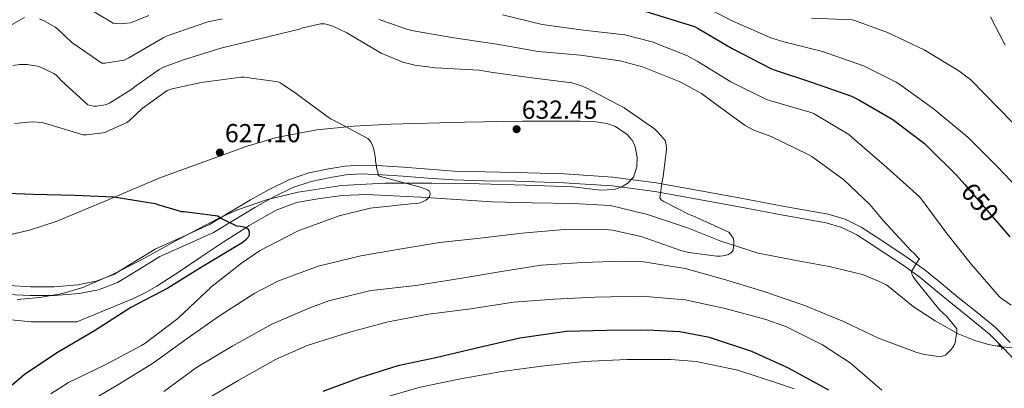
# Model space of a CAD drawing. Extents: x 627721 to 634619, y 743706 to 748462.
# Drawn here: x 633192 to 633571, y 747505 to 747647 of the extents above; entities that cross this region are included whole.
import ezdxf
from ezdxf.enums import TextEntityAlignment as Align

# ---------------------------------------------------------------- set-up
doc = ezdxf.new("R2010")
doc.units = 0
doc.header["$MEASUREMENT"] = 0
for name, pattern in [('DGN Style 2', [79.17676, 47.506056, -31.670704]), ('DGN Style 3', [110.847464, 79.17676, -31.670704]), ('DGN Style 5', [55.423732, 23.753028, -31.670704])]:
    doc.linetypes.add(name, pattern=pattern)
for name, color, linetype in [('Nivel 11', 7, 'Continuous'), ('Nivel 21', 7, 'Continuous'), ('Nivel 22', 7, 'Continuous'), ('Nivel 35', 7, 'Continuous'), ('Nivel 4', 7, 'Continuous'), ('Nivel 41', 7, 'Continuous'), ('Nivel 5', 7, 'Continuous'), ('Nivel 59', 7, 'Continuous'), ('Nivel 61', 7, 'Continuous'), ('Nivel 7', 7, 'Continuous')]:
    doc.layers.add(name, color=color, linetype=linetype)
doc.styles.add('Style-arial', font='arial.shx', dxfattribs={"bigfont": 'arialbig.shx'})
doc.styles.add('Style-ariali', font='ariali.shx', dxfattribs={"bigfont": 'arialibig.shx'})

# ---------------------------------------------------------------- blocks, each defined once
blk = doc.blocks.new('5PATER_1')
at = {"layer": 'Nivel 7', "linetype": 'Continuous', "lineweight": 0}
h = blk.add_hatch(color=53, dxfattribs=at)
edge = h.paths.add_edge_path()
edge.add_ellipse((0, 0), major_axis=(-1.085665471804011, -1.120548979577637), ratio=0.999371274218019, start_angle=0, end_angle=360)

msp = doc.modelspace()

# ---------------------------------------------------------------- linework, layer by layer
at = {"layer": 'Nivel 11', "color": 142, "linetype": 'DGN Style 3', "lineweight": 13}
msp.add_polyline3d([(633569.7490000001, 747520.5530000001, 639.505), (633564.8940000001, 747521.4280000001, 639.1990000000001), (633559.6059999999, 747522.9580000001, 638.97), (633553.2239999999, 747525.6100000001, 638.78), (633544.361, 747530.5519999999, 638.519), (633535.862, 747536.142, 638.266), (633525.5689999999, 747544.4990000001, 637.947), (633522.5249999999, 747545.807, 637.804), (633516.3470000001, 747548.378, 637.645), (633503.476, 747551.4639999999, 636.315), (633492.1499999999, 747553.5220000001, 635.142), (633476.1910000001, 747556.608, 634.902), (633461.7760000001, 747561.237, 634.6560000000001), (633448.905, 747566.3800000001, 634.467), (633433.4610000001, 747571.524, 634.179), (633419.2930000001, 747575.0120000001, 633.473), (633404.726, 747575.8219999999, 632.57), (633389.2050000001, 747576.054, 631.67), (633373.686, 747576.398, 630.778), (633359.9240000001, 747577.267, 630.482), (633346.166, 747578.19, 630.33), (633335.7010000001, 747578.763, 629.66), (633325.2380000001, 747579.2139999999, 629.0500000000001), (633315.8600000001, 747578.844, 629.0500000000001), (633306.486, 747577.6140000001, 629.0500000000001), (633298.2509999999, 747576.128, 628.848), (633290.422, 747573.2620000001, 628.602), (633280.027, 747567.2679999999, 625.09), (633278.756, 747566.453, 625), (633270.006, 747560.8459999999, 627.706), (633261.6000000001, 747555.236, 627.464), (633253.1740000001, 747549.646, 627.258), (633244.48, 747543.9469999999, 626.9490000000001), (633240.034, 747541.338, 626.532), (633235.446, 747539.1499999999, 625.722), (633224.5260000001, 747534.69, 623.246), (633213.6059999999, 747530.23, 620.771), (633204.838, 747530.23, 620.323), (633196.0700000001, 747530.23, 619.875), (633184.5079999999, 747531.408, 619.126)], dxfattribs=at)
at = {"layer": 'Nivel 21', "color": 1, "linetype": 'DGN Style 2', "lineweight": 0, "elevation": 642.607, "flags": 128}
msp.add_lwpolyline([(633569.879, 747519.6100000001), (633570.1510000001, 747520.1610000001), (633568.9099999999, 747521.369), (633568.3600000001, 747521.142)], dxfattribs=at)
at = {"layer": 'Nivel 21', "color": 7, "linetype": 'DGN Style 3', "lineweight": 0}
msp.add_polyline3d([(633573.274, 747522.308, 642.665), (633567.5660000001, 747528.027, 642.328), (633560.3360000001, 747533.885, 641.662), (633553.102, 747539.7390000001, 640.984), (633546.8219999999, 747544.9469999999, 640.42), (633540.494, 747550.1070000001, 639.896), (633533.9610000001, 747554.771, 639.8580000000001), (633527.246, 747559.1950000001, 639.896), (633521.561, 747562.967, 639.557), (633515.79, 747566.619, 639.128), (633509.672, 747569.692, 638.563), (633503.118, 747571.611, 638.04), (633494.3800000001, 747573.152, 637.825), (633485.646, 747574.683, 637.6560000000001), (633469.4920000001, 747577.763, 636.743), (633453.3260000001, 747580.827, 635.864), (633436.804, 747583.7609999999, 635.3770000000001), (633420.1740000001, 747585.9469999999, 634.84), (633401.467, 747587.139, 633.823), (633382.7339999999, 747587.7390000001, 632.792), (633370.827, 747587.939, 632.284), (633358.926, 747588.2509999999, 631.768), (633349.226, 747588.9380000001, 631.172), (633339.534, 747589.723, 630.552), (633331.344, 747590.226, 630.2330000000001), (633323.1499999999, 747590.5549999999, 629.912), (633316.96, 747590.1699999999, 629.433), (633310.798, 747589.1470000001, 628.952), (633303.058, 747587.5619999999, 628.615), (633295.5660000001, 747585.051, 628.248), (633287.953, 747581.294, 627.708), (633280.5900000001, 747577.179, 627.16), (633272.6680000001, 747572.375, 626.559), (633264.7180000001, 747567.6429999999, 625.944), (633254.4310000001, 747562.8910000001, 625.1080000000001), (633244.0460000001, 747558.3630000001, 624.216), (633236.0109999999, 747553.402, 623.45), (633227.854, 747548.443, 622.6800000000001), (633221.1229999999, 747545.8600000001, 622.157), (633214.094, 747544.4750000001, 621.784), (633204.9410000001, 747543.744, 621.52), (633195.79, 747543.7069999999, 621.272), (633187.406, 747544.1599999999, 620.982)], dxfattribs=at)
at = {"layer": 'Nivel 21', "color": 7, "linetype": 'Continuous', "lineweight": 0}
msp.add_polyline3d([(633576.497, 747513.9040000001, 642.968), (633570.834, 747519.9480000001, 642.665), (633565.29, 747525.5020000001, 642.328), (633558.2, 747531.247, 641.662), (633550.9510000001, 747537.1130000001, 640.984), (633544.666, 747542.325, 640.42), (633538.433, 747547.4070000001, 639.896), (633532.04, 747551.9709999999, 639.8580000000001), (633525.3740000001, 747556.3630000001, 639.896), (633519.7150000001, 747560.118, 639.557), (633514.1159999999, 747563.6610000001, 639.128), (633508.423, 747566.521, 638.563), (633502.344, 747568.301, 638.04), (633493.7919999999, 747569.8090000001, 637.825), (633485.0349999999, 747571.344, 637.6560000000001), (633468.858, 747574.4280000001, 636.743), (633452.713, 747577.4880000001, 635.864), (633436.2860000001, 747580.405, 635.3770000000001), (633419.844, 747582.567, 634.84), (633401.3049999999, 747583.7479999999, 633.823), (633382.6510000001, 747584.345, 632.792), (633370.754, 747584.5449999999, 632.284), (633358.7620000001, 747584.8600000001, 631.768), (633348.969, 747585.5530000001, 631.172), (633339.2930000001, 747586.337, 630.552), (633331.172, 747586.8360000001, 630.2330000000001), (633323.1869999999, 747587.156, 629.912), (633317.344, 747586.7930000001, 629.433), (633311.4169999999, 747585.8090000001, 628.952), (633303.9410000001, 747584.2779999999, 628.615), (633296.862, 747581.905, 628.248), (633289.533, 747578.288, 627.708), (633282.2990000001, 747574.2450000001, 627.16), (633274.416, 747569.4650000001, 626.559), (633266.3019999999, 747564.6359999999, 625.944), (633255.821, 747559.794, 625.1080000000001), (633245.6240000001, 747555.348, 624.216), (633237.784, 747550.507, 623.45), (633229.3559999999, 747545.3829999999, 622.6800000000001), (633222.0660000001, 747542.5860000001, 622.157), (633214.5590000001, 747541.1070000001, 621.784), (633205.0830000001, 747540.3500000001, 621.52), (633195.7050000001, 747540.3119999999, 621.272), (633187.2250000001, 747540.77, 620.982)], dxfattribs=at)
at = {"layer": 'Nivel 22', "color": 30, "linetype": 'DGN Style 5', "lineweight": 30, "elevation": 650, "flags": 128}
msp.add_lwpolyline([(633555.77, 747583.033), (633562.4240000001, 747575.3090000001), (633569.1969999999, 747567.4610000001)], dxfattribs=at)
at = {"layer": 'Nivel 22', "color": 142, "linetype": 'DGN Style 5', "lineweight": 0, "extrusion": (-0.07148498567771194, 0.004595378107516964, 0.9974310900120902), "elevation": -41217.72267970321, "flags": 128}
msp.add_lwpolyline([(-786625.5919542899, 582860.4500965378), (-786625.5919542897, 582854.4332778603)], dxfattribs=at)
at = {"layer": 'Nivel 35', "color": 92, "linetype": 'DGN Style 3', "lineweight": 0}
msp.add_polyline3d([(633190.6769999999, 747538.7509999999, 622.697), (633199.452, 747539.513, 623.5840000000001), (633208.19, 747541.0860000001, 624.428), (633215.9920000001, 747543.466, 625.1510000000001), (633227.125, 747548.3389999999, 626.192), (633238.014, 747553.8219999999, 627.244), (633252.987, 747561.99, 629.134), (633268.094, 747570.014, 630.892), (633275.567, 747573.2760000001, 631.189), (633287.0660000001, 747577.3060000001, 631.024), (633298.942, 747580.19, 631.0840000000001), (633315.615, 747582.6410000001, 631.831), (633332.3500000001, 747583.5819999999, 632.62), (633350.4920000001, 747583.6030000001, 633.586), (633368.638, 747583.3900000001, 634.476), (633386.685, 747582.8589999999, 634.9590000000001), (633404.7339999999, 747582.2380000001, 635.1800000000001), (633415.3659999999, 747580.888, 635.297), (633420.676, 747581.1740000001, 635.343), (633423.3289999999, 747582.064, 635.36), (633425.9820000001, 747583.646, 635.372), (633428.0630000001, 747585.854, 635.38), (633429.4680000001, 747589.727, 635.383), (633429.5660000001, 747593.6300000001, 635.372), (633428.649, 747598.067, 635.342), (633427.4979999999, 747600.243, 635.3240000000001), (633425.662, 747602.334, 635.308), (633421.2479999999, 747605.3759999999, 635.294), (633417.9040000001, 747606.6130000001, 635.294), (633412.815, 747607.352, 635.289), (633407.6140000001, 747607.4539999999, 635.244), (633385.3090000001, 747607.4909999999, 634.001), (633363.006, 747607.0700000001, 632.364), (633334.585, 747606.2660000001, 630.956), (633320.3770000001, 747605.5079999999, 630.254), (633306.1740000001, 747604.1259999999, 629.548), (633290.6370000001, 747601.148, 628.78), (633279.243, 747597.872, 628.213), (633245.6939999999, 747585.6939999999, 626.348), (633225.788, 747577.186, 624.53), (633205.6939999999, 747568.798, 622.38), (633195.3929999999, 747565.5, 621.345), (633179.729, 747561.913, 619.768)], dxfattribs=at)
at = {"layer": 'Nivel 4', "color": 30, "linetype": 'Continuous', "lineweight": 30, "flags": 128}
for points, elevation in [([(633413.304, 747655.821), (633451.608, 747643.949), (633453.0800000001, 747643.149), (633466.104, 747635.469), (633481.0160000001, 747627.693), (633482.3600000001, 747627.2450000001), (633496.7280000001, 747622.477), (633512.088, 747617.101), (633514.936, 747615.629), (633528.024, 747608.077), (633540.28, 747598.861), (633541.6240000001, 747597.517), (633552.4720000001, 747586.861), (633555.77, 747583.033)], 650), ([(633179.898, 747580.037), (633197.0179999999, 747579.3330000001), (633212.794, 747578.9809999999), (633227.898, 747578.277), (633243.898, 747575.781), (633245.2420000001, 747575.2050000001), (633254.01, 747572.7409999999), (633255.0020000001, 747572.7409999999), (633267.962, 747571.013), (633269.146, 747570.1810000001), (633275.162, 747567.173), (633276.73, 747567.013)], 625), ([(633276.73, 747567.013), (633278.5220000001, 747566.5970000001), (633279.354, 747566.085), (633279.898, 747565.3489999999), (633280.0900000001, 747564.4850000001), (633280.0260000001, 747563.557), (633279.642, 747562.757), (633278.618, 747561.605), (633277.3060000001, 747560.581), (633276.0260000001, 747559.8130000001), (633261.946, 747551.3330000001), (633248.666, 747543.173), (633234.5220000001, 747535.685), (633220.506, 747526.693), (633206.5220000001, 747518.469), (633193.4979999999, 747509.9569999999), (633188.7620000001, 747505.861)], 625), ([(633569.1969999999, 747567.4610000001), (633573.112, 747562.925)], 650), ([(633503.3200000001, 747503.885), (633487.544, 747512.493), (633473.72, 747518.7650000001), (633457.3999999999, 747524.1410000001), (633446.0079999999, 747526.317), (633433.56, 747527.021), (633417.7520000001, 747526.925), (633402.2960000001, 747526.541), (633384.3759999999, 747523.949), (633367.0959999999, 747519.949), (633352.024, 747516.3970000001), (633337.2720000001, 747513.229), (633322.712, 747508.621), (633308.4720000001, 747503.341)], 650)]:
    msp.add_lwpolyline(points, dxfattribs=dict(at, elevation=elevation))
at = {"layer": 'Nivel 5', "color": 30, "linetype": 'Continuous', "lineweight": 0, "flags": 128}
for points, elevation in [([(633451.2239999999, 747653.6130000001), (633466.2, 747646.125), (633480.9839999999, 747639.5009999999), (633486.0719999999, 747637.997), (633500.888, 747634.317), (633516.76, 747628.781), (633529.368, 747622.5090000001), (633530.6799999999, 747621.581), (633543.5120000001, 747612.3970000001), (633556.9199999999, 747601.325), (633568.3119999999, 747589.933), (633579.0320000001, 747578.7010000001)], 655), ([(633215.631, 747652.4510000001), (633227.663, 747645.219), (633228.783, 747645.027), (633230.5430000001, 747644.963), (633234.2550000001, 747645.3470000001), (633235.4070000001, 747645.6669999999), (633241.3589999999, 747648.1950000001)], 645), ([(633184.3030000001, 747642.179), (633193.5190000001, 747647.395)], 640), ([(633199.2150000001, 747646.8189999999), (633201.135, 747646.0830000001), (633205.3589999999, 747643.683), (633206.3829999999, 747642.915), (633211.7590000001, 747637.7309999999), (633223.3430000001, 747629.8589999999), (633224.5590000001, 747629.8589999999), (633231.919, 747630.915), (633233.679, 747631.811), (633246.895, 747639.619), (633248.463, 747640.291), (633264.1429999999, 747645.699), (633269.8389999999, 747646.8189999999)], 640), ([(633329.967, 747646.7550000001), (633331.119, 747646.179), (633341.1669999999, 747642.723), (633342.5430000001, 747642.435), (633358.8630000001, 747639.523), (633375.503, 747637.0590000001), (633391.375, 747634.243), (633407.663, 747632.9310000001), (633422.9909999999, 747630.723), (633431.567, 747628.355), (633446.415, 747622.531), (633454.3829999999, 747618.115), (633458.8630000001, 747614.851), (633471.1510000001, 747605.8589999999), (633474.479, 747604.067), (633481.135, 747601.571), (633495.6950000001, 747594.5630000001), (633496.815, 747593.827), (633509.1669999999, 747584.8670000001), (633519.183, 747575.4269999999), (633524.3030000001, 747569.219), (633535.087, 747557.571), (633536.0149999999, 747556.835), (633538.287, 747554.307), (633537.5190000001, 747553.443), (633535.183, 747549.571), (633535.3430000001, 747548.7069999999), (633535.919, 747547.4909999999), (633536.4310000001, 747546.723), (633546.0630000001, 747534.8189999999), (633548.815, 747532.2590000001), (633552.655, 747527.523), (633552.655, 747526.531), (633552.111, 747522.307), (633551.7590000001, 747521.443), (633551.0549999999, 747520.2590000001), (633550.3829999999, 747519.395), (633548.4950000001, 747517.5390000001), (633546.8630000001, 747516.899), (633544.783, 747516.9310000001), (633540.2069999999, 747517.6030000001), (633537.2949999999, 747518.4029999999), (633522.575, 747523.939), (633508.9750000001, 747530.3389999999), (633493.7110000001, 747536.5789999999), (633477.5830000001, 747542.1470000001), (633463.183, 747546.467), (633448.047, 747550.7550000001), (633432.0149999999, 747553.2509999999), (633424.0149999999, 747553.507), (633408.4310000001, 747552.9950000001), (633392.4950000001, 747551.9709999999), (633377.263, 747549.5390000001), (633361.199, 747546.851), (633344.271, 747544.227), (633328.2390000001, 747542.3389999999)], 640), ([(633377.679, 747648.4510000001), (633392.9750000001, 747644.7390000001), (633408.879, 747642.531), (633424.7509999999, 747640.7069999999), (633435.311, 747638.051), (633448.943, 747632.675), (633452.6869999999, 747630.5630000001), (633465.6470000001, 747622.5630000001), (633479.375, 747615.8430000001), (633481.071, 747615.3630000001), (633496.9750000001, 747610.6270000001), (633497.7749999999, 747610.2749999999), (633511.087, 747602.307), (633512.4310000001, 747601.1869999999), (633525.743, 747589.571), (633538.287, 747578.2749999999), (633539.2790000001, 747577.0590000001), (633548.879, 747564.1950000001), (633558.3189999999, 747552.291), (633568.9750000001, 747539.9709999999), (633569.8389999999, 747539.203), (633573.615, 747536.675)], 645), ([(633496.7280000001, 747647.149), (633512.3119999999, 747646.4450000001), (633514.0719999999, 747646.0290000001), (633526.04, 747641.581), (633540.0560000001, 747634.8929999999), (633553.5279999999, 747626.8929999999), (633558.04, 747623.405), (633568.824, 747612.3970000001), (633579.608, 747601.325)], 660), ([(633565.656, 747647.5970000001), (633571.3200000001, 747636.685)], 665), ([(633189.0390000001, 747628.963), (633191.727, 747629.283), (633194.5109999999, 747629.2509999999), (633198.5430000001, 747628.611), (633199.663, 747628.2590000001), (633204.7509999999, 747625.763), (633205.6470000001, 747625.1229999999), (633206.8630000001, 747624.003), (633207.567, 747623.1710000001), (633217.871, 747613.763), (633218.767, 747613.507), (633220.2069999999, 747613.283), (633221.199, 747613.283), (633224.655, 747613.7949999999), (633226.1910000001, 747614.435), (633234.895, 747619.8430000001), (633235.727, 747620.611), (633245.327, 747627.3630000001), (633247.087, 747628.291), (633254.703, 747631.139), (633269.135, 747635.619), (633284.0149999999, 747639.2350000001), (633299.439, 747642.9469999999), (633300.2390000001, 747643.267), (633307.503, 747644.9950000001), (633309.0390000001, 747644.9310000001), (633310.223, 747644.7069999999), (633312.271, 747644.0349999999), (633317.679, 747641.4750000001), (633330.9269999999, 747633.6669999999), (633339.2790000001, 747630.2110000001), (633343.8230000001, 747628.9950000001), (633351.8230000001, 747628.003), (633368.655, 747627.1710000001), (633373.9029999999, 747626.243), (633389.007, 747624.163), (633404.3670000001, 747622.2110000001), (633407.727, 747621.219), (633410.159, 747620.163), (633424.5590000001, 747612.611), (633436.175, 747604.5150000001), (633437.679, 747603.139), (633440.335, 747599.9709999999), (633440.5590000001, 747599.1710000001), (633440.783, 747597.379), (633440.783, 747596.4510000001), (633439.4070000001, 747585.2509999999), (633439.183, 747584.419), (633438.3189999999, 747577.923), (633438.7990000001, 747577.1869999999), (633439.5349999999, 747576.675), (633449.5190000001, 747571.523), (633450.9909999999, 747571.0109999999), (633464.815, 747564.771), (633465.423, 747564.0989999999), (633466.5430000001, 747562.467), (633466.7350000001, 747561.507), (633466.7990000001, 747560.4510000001), (633466.5430000001, 747557.7949999999), (633465.8389999999, 747556.899), (633464.6869999999, 747556.163), (633463.4070000001, 747555.747), (633461.487, 747555.4909999999), (633460.2069999999, 747555.4909999999), (633449.423, 747556.8670000001), (633446.415, 747557.6669999999), (633431.0549999999, 747563.1070000001), (633420.0789999999, 747565.507), (633418.5109999999, 747565.635), (633401.3910000001, 747565.7309999999), (633385.263, 747564.291), (633369.0390000001, 747562.467), (633353.327, 747560.8030000001), (633337.967, 747558.243), (633323.119, 747555.6510000001), (633306.6710000001, 747551.683), (633291.0549999999, 747545.8589999999), (633282.223, 747541.1869999999), (633268.6869999999, 747532.5150000001), (633256.175, 747523.7790000001), (633243.1510000001, 747514.4029999999), (633230.159, 747506.3389999999), (633217.199, 747498.723)], 635), ([(633189.679, 747606.5630000001), (633196.4950000001, 747607.267), (633200.2069999999, 747607.0109999999), (633201.199, 747606.6910000001), (633216.047, 747602.179), (633217.423, 747602.179), (633223.631, 747602.979), (633224.655, 747603.267), (633232.943, 747606.9469999999), (633233.807, 747607.587), (633238.7990000001, 747612.355), (633248.4950000001, 747619.2350000001), (633250.3829999999, 747619.9070000001), (633261.5830000001, 747622.4029999999), (633276.9110000001, 747624.3870000001), (633278.0630000001, 747624.3870000001), (633291.183, 747622.6270000001), (633291.983, 747622.243), (633298.031, 747618.307), (633298.767, 747617.635), (633311.3430000001, 747608.355), (633312.527, 747607.811), (633325.807, 747600.8030000001), (633326.3829999999, 747600.163), (633326.959, 747599.331), (633327.4070000001, 747598.467), (633328.0789999999, 747596.5789999999), (633328.783, 747593.283), (633328.783, 747592.3230000001), (633329.2309999999, 747588.963), (633329.5830000001, 747587.939), (633329.807, 747586.723), (633330.5109999999, 747586.1470000001), (633331.5349999999, 747585.923), (633346.095, 747582.115), (633348.815, 747581.027), (633349.5190000001, 747580.5150000001), (633349.743, 747579.4909999999), (633349.487, 747578.3389999999), (633348.8470000001, 747577.635), (633348.111, 747577.091), (633347.311, 747576.6429999999), (633345.871, 747576.067), (633344.591, 747575.7790000001), (633342.3189999999, 747575.619), (633326.703, 747573.923), (633314.703, 747571.0430000001), (633298.9909999999, 747565.283), (633284.047, 747557.5390000001), (633277.135, 747552.771), (633265.1030000001, 747543.459), (633264.655, 747542.787), (633263.855, 747542.115), (633252.527, 747531.523), (633239.8870000001, 747521.8589999999), (633238.6070000001, 747521.1229999999), (633224.335, 747513.571), (633210.5109999999, 747506.851), (633203.6950000001, 747502.435)], 630), ([(633328.2390000001, 747542.3389999999), (633326.4469999999, 747542.0830000001), (633310.767, 747538.3389999999), (633303.4709999999, 747535.5549999999), (633288.8470000001, 747529.283), (633273.807, 747520.9950000001), (633259.7590000001, 747512.675), (633247.183, 747503.3630000001)], 640), ([(633523.791, 747503.875), (633511.5349999999, 747514.435), (633500.879, 747521.3470000001), (633486.7990000001, 747528.355), (633478.6710000001, 747531.203), (633463.503, 747535.3630000001), (633447.983, 747538.659), (633431.311, 747540.131), (633413.3910000001, 747539.747), (633397.4550000001, 747538.915), (633381.935, 747537.827), (633365.487, 747535.1710000001), (633349.1669999999, 747533.155), (633333.5830000001, 747530.243), (633318.287, 747526.051), (633302.3829999999, 747521.155), (633290.1910000001, 747515.6510000001), (633276.0149999999, 747507.811), (633262.5430000001, 747499.8430000001)], 645), ([(633490.0079999999, 747504.5249999999), (633489.2080000001, 747504.685), (633484.024, 747506.4450000001), (633468.3759999999, 747511.5970000001), (633452.28, 747514.925), (633442.52, 747515.6610000001), (633425.496, 747515.6610000001), (633409.0800000001, 747514.9569999999), (633392.7280000001, 747513.1969999999), (633377.3360000001, 747511.021), (633361.496, 747508.2690000001), (633345.912, 747505.0050000001), (633330.9680000001, 747500.717)], 655)]:
    msp.add_lwpolyline(points, dxfattribs=dict(at, elevation=elevation))
at = {"layer": 'Nivel 59', "color": 7, "linetype": 'Continuous', "lineweight": 0}
msp.add_polyline3d([(633190.6769999999, 747538.7509999999, 622.697), (633199.452, 747539.513, 623.5840000000001), (633208.19, 747541.0860000001, 624.428), (633215.9920000001, 747543.466, 625.1510000000001), (633227.125, 747548.3389999999, 626.192), (633238.014, 747553.8219999999, 627.244), (633252.987, 747561.99, 629.134), (633268.094, 747570.014, 630.892), (633275.567, 747573.2760000001, 631.189), (633287.0660000001, 747577.3060000001, 631.024), (633298.942, 747580.19, 631.0840000000001), (633315.615, 747582.6410000001, 631.831), (633332.3500000001, 747583.5819999999, 632.62), (633350.4920000001, 747583.6030000001, 633.586), (633368.638, 747583.3900000001, 634.476), (633386.685, 747582.8589999999, 634.9590000000001), (633404.7339999999, 747582.2380000001, 635.1800000000001), (633415.3659999999, 747580.888, 635.297), (633420.676, 747581.1740000001, 635.343), (633423.3289999999, 747582.064, 635.36), (633425.9820000001, 747583.646, 635.372), (633428.0630000001, 747585.854, 635.38), (633429.4680000001, 747589.727, 635.383), (633429.5660000001, 747593.6300000001, 635.372), (633428.649, 747598.067, 635.342), (633427.4979999999, 747600.243, 635.3240000000001), (633425.662, 747602.334, 635.308), (633421.2479999999, 747605.3759999999, 635.294), (633417.9040000001, 747606.6130000001, 635.294), (633412.815, 747607.352, 635.289), (633407.6140000001, 747607.4539999999, 635.244), (633385.3090000001, 747607.4909999999, 634.001), (633363.006, 747607.0700000001, 632.364), (633334.585, 747606.2660000001, 630.956), (633320.3770000001, 747605.5079999999, 630.254), (633306.1740000001, 747604.1259999999, 629.548), (633290.6370000001, 747601.148, 628.78), (633279.243, 747597.872, 628.213), (633245.6939999999, 747585.6939999999, 626.348), (633225.788, 747577.186, 624.53), (633205.6939999999, 747568.798, 622.38), (633195.3929999999, 747565.5, 621.345), (633179.729, 747561.913, 619.768)], dxfattribs=at)
at = {"layer": 'Nivel 61', "color": 7, "linetype": 'Continuous', "lineweight": 0}
msp.add_3dface([(627807.4199999999, 743705.5700000001), (627721.49, 748332.3700000001), (634527.99, 748462.1699999999), (634618.5700000001, 743835.4199999999)], dxfattribs=at)

# ---------------------------------------------------------------- block references
at = {"layer": 'Nivel 7', "color": 53, "linetype": 'Continuous', "lineweight": 0}
for p in [(633383.0819999999, 747604.388, 632.448), (633268.746, 747595.3640000001, 627.104)]:
    msp.add_blockref('5PATER_1', p, dxfattribs=at)

# ---------------------------------------------------------------- texts
at = {"layer": 'Nivel 41', "color": 7, "linetype": 'Continuous', "lineweight": 0, "style": 'Style-arial'}
for s, p in [('632.45', (633385.068, 747608.388, 632.448)), ('627.10', (633270.7320000001, 747599.3640000001, 627.104))]:
    msp.add_text(s, height=7.000002, dxfattribs=at).set_placement(p)
at = {"layer": 'Nivel 41', "color": 7, "linetype": 'Continuous', "lineweight": 0, "style": 'Style-ariali'}
msp.add_text('650', height=7.000002, rotation=310.7447620340673, dxfattribs=at).set_placement((633561.5955434092, 747576.2695165942, 650), align=Align.MIDDLE_CENTER)

doc.saveas('drawing.dxf')
